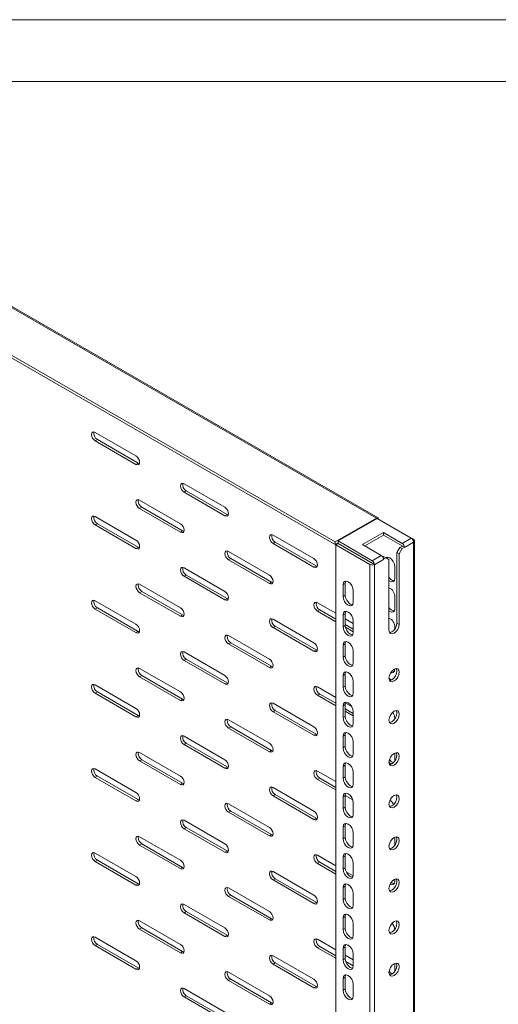
# Model space of a CAD drawing. Units: millimetres. Extents: x 0 to 2523, y 0 to 1901.
# Drawn here: x 1742 to 1974, y 1304 to 1782 of the extents above; entities that cross this region are included whole.
import ezdxf

# ---------------------------------------------------------------- set-up
doc = ezdxf.new("R2010")
doc.units = ezdxf.units.MM

msp = doc.modelspace()

# ---------------------------------------------------------------- linework, layer by layer
at = {"color": 7, "linetype": 'Continuous', "lineweight": 15}
for p, q in [((0, 1781.998), (2523, 1781.998)), ((75, 1751.998), (2493, 1751.998)), ((1598.368, 1723.054), (1915.151, 1540.178)), ((1915.964, 1540.25), (1599.155, 1723.14)), ((1895.07, 1528.585), (1578.286, 1711.461)), ((1895.07, 1527.361), (1578.286, 1710.236)), ((1778.751, 1581.727), (1798.55, 1570.298)), ((1778.751, 1577.645), (1779.811, 1578.257)), ((1798.55, 1566.215), (1778.751, 1577.645)), ((1799.61, 1566.827), (1779.811, 1578.257)), ((1799.61, 1566.827), (1798.55, 1566.215)), ((1800.197, 1566.604), (1799.61, 1566.827)), ((1821.884, 1556.827), (1841.683, 1545.397)), ((1821.884, 1552.744), (1822.945, 1553.357)), ((1842.744, 1541.927), (1822.945, 1553.357)), ((1799.61, 1548.455), (1799.728, 1549.069)), ((1800.317, 1548.864), (1820.116, 1537.434)), ((1841.683, 1541.315), (1821.884, 1552.744)), ((1801.378, 1545.393), (1800.317, 1544.781)), ((1820.116, 1533.351), (1800.317, 1544.781)), ((1821.177, 1533.964), (1801.378, 1545.393)), ((1778.751, 1540.9), (1798.55, 1529.471)), ((1842.744, 1541.927), (1841.683, 1541.315)), ((1843.33, 1541.704), (1842.744, 1541.927)), ((1915.151, 1540.178), (1895.07, 1528.585)), ((1915.505, 1539.974), (1896.555, 1529.034)), ((1932.051, 1530.422), (1915.505, 1539.974)), ((1916.281, 1539.605), (1916.212, 1539.566)), ((1778.751, 1536.818), (1779.811, 1537.43)), ((1798.55, 1525.388), (1778.751, 1536.818)), ((1799.61, 1526), (1779.811, 1537.43)), ((1820.116, 1533.351), (1821.177, 1533.964)), ((1821.767, 1533.759), (1821.177, 1533.964)), ((1865.018, 1531.927), (1884.817, 1520.497)), ((1896.555, 1527.81), (1896.555, 1529.034)), ((1896.555, 1529.034), (1913.101, 1519.482)), ((1908.399, 1527.3), (1918.51, 1533.137)), ((1909.459, 1526.687), (1918.51, 1531.912)), ((1918.51, 1533.137), (1927.632, 1527.871)), ((1918.51, 1531.912), (1918.51, 1533.137)), ((1927.632, 1526.646), (1918.51, 1531.912)), ((1932.051, 1530.422), (1927.632, 1527.871)), ((1933.183, 1529.851), (1932.225, 1530.403)), ((1933.651, 922.167), (1933.651, 1529.212)), ((1799.61, 1526), (1798.55, 1525.388)), ((1800.197, 1525.777), (1799.61, 1526)), ((1842.744, 1523.555), (1842.861, 1524.168)), ((1865.018, 1527.844), (1866.078, 1528.456)), ((1884.817, 1516.414), (1865.018, 1527.844)), ((1885.877, 1517.026), (1866.078, 1528.456)), ((1895.07, 1528.585), (1895.07, 1527.361)), ((1896.555, 1528.218), (1895.07, 1527.361)), ((1895.423, 1527.156), (1896.484, 1527.769)), ((1895.423, 1527.156), (1911.969, 1517.604)), ((1895.423, 920.14), (1895.423, 1527.156)), ((1896.484, 1527.769), (1913.03, 1518.217)), ((1913.101, 1518.258), (1896.555, 1527.81)), ((1917.52, 1522.034), (1908.399, 1527.3)), ((1925.122, 1523.482), (1926.536, 1525.932)), ((1926.182, 1522.87), (1927.597, 1525.32)), ((1926.536, 1525.932), (1927.703, 1526.605)), ((1927.597, 1525.32), (1926.536, 1525.932)), ((1927.597, 1525.32), (1928.763, 1525.993)), ((1927.703, 1526.605), (1928.761, 1525.994)), ((1928.761, 1525.994), (1928.763, 1525.911)), ((1928.763, 1525.911), (1933.183, 1528.463)), ((1933.183, 1528.463), (1933.18, 1528.546)), ((1933.183, 1528.463), (1933.183, 921.528)), ((1843.451, 1523.963), (1863.25, 1512.534)), ((1844.511, 1520.493), (1843.451, 1519.881)), ((1863.25, 1508.451), (1843.451, 1519.881)), ((1864.31, 1509.063), (1844.511, 1520.493)), ((1917.52, 1522.034), (1913.101, 1519.482)), ((1914.232, 1517.523), (1918.652, 1520.074)), ((1918.316, 1521.187), (1918.758, 1521.442)), ((1918.652, 1520.074), (1918.649, 1520.157)), ((1918.652, 1520.156), (1919.818, 1520.829)), ((1919.818, 1520.829), (1918.758, 1521.442)), ((1919.818, 1520.829), (1921.233, 1520.013)), ((1921.233, 1520.013), (1921.233, 1485.718)), ((1926.182, 1522.87), (1925.122, 1523.482)), ((1925.122, 1489.188), (1925.122, 1523.482)), ((1926.182, 1488.575), (1926.182, 1522.87)), ((1821.884, 1516), (1841.683, 1504.57)), ((1885.877, 1517.026), (1884.817, 1516.414)), ((1886.464, 1516.803), (1885.877, 1517.026)), ((1911.969, 1517.604), (1911.969, 910.588)), ((1913.172, 1518.217), (1914.23, 1517.606)), ((1914.23, 1517.606), (1914.232, 1517.523)), ((1914.232, 910.588), (1914.232, 1517.523)), ((1924.061, 1516.622), (1924.061, 1510.906)), ((1821.884, 1511.917), (1822.945, 1512.53)), ((1841.683, 1500.488), (1821.884, 1511.917)), ((1842.744, 1501.1), (1822.945, 1512.53)), ((1799.61, 1507.628), (1799.728, 1508.242)), ((1800.317, 1508.037), (1820.116, 1496.607)), ((1863.25, 1508.451), (1864.31, 1509.063)), ((1864.9, 1508.858), (1864.31, 1509.063)), ((1898.959, 1507.846), (1900.019, 1508.458)), ((1898.959, 1507.846), (1898.959, 1502.13)), ((1900.019, 1508.458), (1900.019, 1502.742)), ((1801.378, 1504.566), (1800.317, 1503.954)), ((1820.116, 1492.524), (1800.317, 1503.954)), ((1821.177, 1493.137), (1801.378, 1504.566)), ((1842.744, 1501.1), (1841.683, 1500.488)), ((1843.33, 1500.877), (1842.744, 1501.1)), ((1898.959, 1502.13), (1900.019, 1502.742)), ((1903.908, 1499.272), (1903.908, 1504.988)), ((1924.061, 1501.924), (1924.061, 1496.208)), ((1778.751, 1500.073), (1798.55, 1488.644)), ((1778.751, 1495.991), (1779.811, 1496.603)), ((1798.55, 1484.561), (1778.751, 1495.991)), ((1799.61, 1485.173), (1779.811, 1496.603)), ((1885.877, 1498.654), (1885.995, 1499.268)), ((1886.584, 1499.063), (1895.423, 1493.96)), ((1887.645, 1495.592), (1886.584, 1494.98)), ((1895.423, 1491.102), (1887.645, 1495.592)), ((1820.116, 1492.524), (1821.177, 1493.137)), ((1821.767, 1492.932), (1821.177, 1493.137)), ((1865.018, 1491.1), (1884.817, 1479.67)), ((1895.423, 1489.878), (1886.584, 1494.98)), ((1898.959, 1493.148), (1900.019, 1493.76)), ((1898.959, 1493.148), (1898.959, 1487.432)), ((1900.019, 1493.76), (1900.019, 1488.044)), ((1900.019, 1491.307), (1903.908, 1489.062)), ((1865.018, 1487.017), (1866.078, 1487.629)), ((1884.817, 1475.587), (1865.018, 1487.017)), ((1885.877, 1476.199), (1866.078, 1487.629)), ((1898.959, 1487.432), (1900.019, 1488.044)), ((1903.908, 1486.204), (1900.019, 1488.449)), ((1903.908, 1484.979), (1900.161, 1487.143)), ((1903.908, 1484.575), (1903.908, 1490.29)), ((1924.061, 1487.227), (1924.061, 1486.295)), ((1926.182, 1488.575), (1925.122, 1489.188)), ((1799.61, 1485.173), (1798.55, 1484.561)), ((1800.197, 1484.95), (1799.61, 1485.173)), ((1842.744, 1482.728), (1842.861, 1483.341)), ((1843.451, 1483.136), (1863.25, 1471.707)), ((1844.511, 1479.666), (1843.451, 1479.054)), ((1863.25, 1467.624), (1843.451, 1479.054)), ((1864.31, 1468.236), (1844.511, 1479.666)), ((1898.959, 1478.45), (1900.019, 1479.062)), ((1898.959, 1478.45), (1898.959, 1472.734)), ((1900.019, 1479.062), (1900.019, 1473.347)), ((1821.884, 1475.173), (1841.683, 1463.743)), ((1821.884, 1471.09), (1822.945, 1471.703)), ((1842.744, 1460.273), (1822.945, 1471.703)), ((1885.877, 1476.199), (1884.817, 1475.587)), ((1886.464, 1475.976), (1885.877, 1476.199)), ((1898.959, 1472.734), (1900.019, 1473.347)), ((1903.908, 1469.877), (1903.908, 1475.593)), ((1799.61, 1466.801), (1799.728, 1467.415)), ((1800.317, 1467.21), (1820.116, 1455.78)), ((1841.683, 1459.661), (1821.884, 1471.09)), ((1863.25, 1467.624), (1864.31, 1468.236)), ((1864.9, 1468.031), (1864.31, 1468.236)), ((1801.378, 1463.739), (1800.317, 1463.127)), ((1820.116, 1451.697), (1800.317, 1463.127)), ((1821.177, 1452.31), (1801.378, 1463.739)), ((1898.959, 1463.752), (1900.019, 1464.365)), ((1898.959, 1463.752), (1898.959, 1458.037)), ((1900.019, 1464.365), (1900.019, 1458.649)), ((1778.751, 1459.246), (1798.55, 1447.817)), ((1842.744, 1460.273), (1841.683, 1459.661)), ((1843.33, 1460.05), (1842.744, 1460.273)), ((1885.877, 1457.827), (1885.995, 1458.441)), ((1886.584, 1458.236), (1895.423, 1453.133)), ((1898.959, 1458.037), (1900.019, 1458.649)), ((1903.908, 1455.179), (1903.908, 1460.895)), ((1778.751, 1455.164), (1779.811, 1455.776)), ((1798.55, 1443.734), (1778.751, 1455.164)), ((1799.61, 1444.346), (1779.811, 1455.776)), ((1887.645, 1454.765), (1886.584, 1454.153)), ((1895.423, 1449.051), (1886.584, 1454.153)), ((1895.423, 1450.275), (1887.645, 1454.765)), ((1820.116, 1451.697), (1821.177, 1452.31)), ((1821.767, 1452.105), (1821.177, 1452.31)), ((1865.018, 1450.272), (1884.817, 1438.843)), ((1898.959, 1449.055), (1900.019, 1449.667)), ((1898.959, 1449.055), (1898.959, 1443.339)), ((1900.019, 1449.667), (1900.019, 1443.951)), ((1900.159, 1450.399), (1903.162, 1448.666)), ((1799.61, 1444.346), (1798.55, 1443.734)), ((1800.197, 1444.123), (1799.61, 1444.346)), ((1865.018, 1446.19), (1866.078, 1446.802)), ((1884.817, 1434.76), (1865.018, 1446.19)), ((1885.877, 1435.372), (1866.078, 1446.802)), ((1898.959, 1443.339), (1900.019, 1443.951)), ((1903.908, 1445.377), (1900.019, 1447.622)), ((1903.908, 1444.152), (1900.019, 1446.397)), ((1903.908, 1440.481), (1903.908, 1446.197)), ((1924.061, 1443.133), (1924.061, 1442.692)), ((1842.744, 1441.901), (1842.861, 1442.514)), ((1843.451, 1442.309), (1863.25, 1430.879)), ((1844.511, 1438.839), (1843.451, 1438.226)), ((1863.25, 1426.797), (1843.451, 1438.226)), ((1864.31, 1427.409), (1844.511, 1438.839)), ((1821.884, 1434.346), (1841.683, 1422.916)), ((1885.877, 1435.372), (1884.817, 1434.76)), ((1886.464, 1435.149), (1885.877, 1435.372)), ((1898.959, 1434.357), (1900.019, 1434.969)), ((1898.959, 1434.357), (1898.959, 1428.641)), ((1900.019, 1434.969), (1900.019, 1429.253)), ((1821.884, 1430.263), (1822.945, 1430.875)), ((1841.683, 1418.833), (1821.884, 1430.263)), ((1842.744, 1419.446), (1822.945, 1430.875)), ((1898.959, 1428.641), (1900.019, 1429.253)), ((1903.908, 1425.784), (1903.908, 1431.499)), ((1799.61, 1425.974), (1799.728, 1426.588)), ((1800.317, 1426.383), (1820.116, 1414.953)), ((1863.25, 1426.797), (1864.31, 1427.409)), ((1864.9, 1427.204), (1864.31, 1427.409)), ((1924.061, 1426.111), (1924.061, 1422.72)), ((1801.378, 1422.912), (1800.317, 1422.3)), ((1820.116, 1410.87), (1800.317, 1422.3)), ((1821.177, 1411.482), (1801.378, 1422.912)), ((1842.744, 1419.446), (1841.683, 1418.833)), ((1843.33, 1419.223), (1842.744, 1419.446)), ((1898.959, 1419.659), (1900.019, 1420.271)), ((1898.959, 1419.659), (1898.959, 1413.943)), ((1900.019, 1420.271), (1900.019, 1414.556)), ((1778.751, 1418.419), (1798.55, 1406.99)), ((1778.751, 1414.337), (1779.811, 1414.949)), ((1798.55, 1402.907), (1778.751, 1414.337)), ((1799.61, 1403.519), (1779.811, 1414.949)), ((1885.877, 1417), (1885.995, 1417.614)), ((1886.584, 1417.409), (1895.423, 1412.306)), ((1898.959, 1413.943), (1900.019, 1414.556)), ((1903.908, 1411.086), (1903.908, 1416.802)), ((1820.116, 1410.87), (1821.177, 1411.482)), ((1821.767, 1411.277), (1821.177, 1411.482)), ((1887.645, 1413.938), (1886.584, 1413.326)), ((1895.423, 1408.223), (1886.584, 1413.326)), ((1895.423, 1409.448), (1887.645, 1413.938)), ((1865.018, 1409.445), (1884.817, 1398.016)), ((1865.018, 1405.363), (1866.078, 1405.975)), ((1884.817, 1393.933), (1865.018, 1405.363)), ((1885.877, 1394.545), (1866.078, 1405.975)), ((1898.959, 1404.961), (1900.019, 1405.574)), ((1898.959, 1404.961), (1898.959, 1399.246)), ((1900.019, 1405.574), (1900.019, 1399.858)), ((1903.646, 1403.476), (1900.019, 1405.57)), ((1799.61, 1403.519), (1798.55, 1402.907)), ((1800.197, 1403.296), (1799.61, 1403.519)), ((1842.744, 1401.074), (1842.861, 1401.687)), ((1843.451, 1401.482), (1863.25, 1390.052)), ((1903.908, 1396.388), (1903.908, 1402.104)), ((1844.511, 1398.012), (1843.451, 1397.399)), ((1863.25, 1385.97), (1843.451, 1397.399)), ((1864.31, 1386.582), (1844.511, 1398.012)), ((1898.959, 1399.246), (1900.019, 1399.858)), ((1821.884, 1393.519), (1841.683, 1382.089)), ((1885.877, 1394.545), (1884.817, 1393.933)), ((1886.464, 1394.322), (1885.877, 1394.545)), ((1898.959, 1390.264), (1900.019, 1390.876)), ((1900.019, 1390.876), (1900.019, 1385.16)), ((1799.61, 1385.147), (1799.728, 1385.761)), ((1821.884, 1389.436), (1822.945, 1390.048)), ((1841.683, 1378.006), (1821.884, 1389.436)), ((1842.744, 1378.619), (1822.945, 1390.048)), ((1863.25, 1385.97), (1864.31, 1386.582)), ((1864.9, 1386.377), (1864.31, 1386.582)), ((1898.959, 1390.264), (1898.959, 1384.548)), ((1903.908, 1381.69), (1903.908, 1387.406)), ((1800.317, 1385.556), (1820.116, 1374.126)), ((1801.378, 1382.085), (1800.317, 1381.473)), ((1820.116, 1370.043), (1800.317, 1381.473)), ((1821.177, 1370.655), (1801.378, 1382.085)), ((1898.959, 1384.548), (1900.019, 1385.16)), ((1923.921, 1385.235), (1924.061, 1384.342)), ((1924.061, 1384.342), (1924.061, 1381.452)), ((1778.751, 1377.592), (1798.55, 1366.163)), ((1842.744, 1378.619), (1841.683, 1378.006)), ((1843.33, 1378.396), (1842.744, 1378.619)), ((1885.877, 1376.173), (1885.995, 1376.787)), ((1886.584, 1376.582), (1895.423, 1371.479)), ((1898.959, 1375.566), (1900.019, 1376.178)), ((1900.019, 1376.178), (1900.019, 1370.462)), ((1778.751, 1373.51), (1779.811, 1374.122)), ((1798.55, 1362.08), (1778.751, 1373.51)), ((1799.61, 1362.692), (1779.811, 1374.122)), ((1887.645, 1373.111), (1886.584, 1372.499)), ((1895.423, 1367.396), (1886.584, 1372.499)), ((1895.423, 1368.621), (1887.645, 1373.111)), ((1898.959, 1375.566), (1898.959, 1369.85)), ((1903.908, 1366.993), (1903.908, 1372.709)), ((1820.116, 1370.043), (1821.177, 1370.655)), ((1821.767, 1370.45), (1821.177, 1370.655)), ((1865.018, 1368.618), (1884.817, 1357.189)), ((1898.959, 1369.85), (1900.019, 1370.462)), ((1900.522, 1368.536), (1903.837, 1366.622)), ((1799.61, 1362.692), (1798.55, 1362.08)), ((1800.197, 1362.469), (1799.61, 1362.692)), ((1865.018, 1364.536), (1866.078, 1365.148)), ((1884.817, 1353.106), (1865.018, 1364.536)), ((1885.877, 1353.718), (1866.078, 1365.148)), ((1924.061, 1364.87), (1924.061, 1363.929)), ((1842.744, 1360.247), (1842.861, 1360.86)), ((1843.451, 1360.655), (1863.25, 1349.225)), ((1844.511, 1357.185), (1843.451, 1356.572)), ((1864.31, 1345.755), (1844.511, 1357.185)), ((1898.959, 1360.868), (1900.019, 1361.481)), ((1898.959, 1360.868), (1898.959, 1355.152)), ((1900.019, 1361.481), (1900.019, 1355.765)), ((1903.908, 1352.295), (1903.908, 1358.011)), ((1821.884, 1352.692), (1841.683, 1341.262)), ((1863.25, 1345.143), (1843.451, 1356.572)), ((1885.877, 1353.718), (1884.817, 1353.106)), ((1886.464, 1353.495), (1885.877, 1353.718)), ((1898.959, 1355.152), (1900.019, 1355.765)), ((1821.884, 1348.609), (1822.945, 1349.221)), ((1841.683, 1337.179), (1821.884, 1348.609)), ((1842.744, 1337.792), (1822.945, 1349.221)), ((1799.61, 1344.32), (1799.728, 1344.934)), ((1800.317, 1344.729), (1820.116, 1333.299)), ((1863.25, 1345.143), (1864.31, 1345.755)), ((1864.9, 1345.55), (1864.31, 1345.755)), ((1898.959, 1346.171), (1900.019, 1346.783)), ((1898.959, 1346.171), (1898.959, 1340.455)), ((1900.019, 1346.783), (1900.019, 1341.067)), ((1903.908, 1337.597), (1903.908, 1343.313)), ((1801.378, 1341.258), (1800.317, 1340.646)), ((1820.116, 1329.216), (1800.317, 1340.646)), ((1821.177, 1329.828), (1801.378, 1341.258)), ((1898.959, 1340.455), (1900.019, 1341.067)), ((1778.751, 1336.765), (1798.55, 1325.336)), ((1778.751, 1332.683), (1779.811, 1333.295)), ((1799.61, 1321.865), (1779.811, 1333.295)), ((1842.744, 1337.792), (1841.683, 1337.179)), ((1843.33, 1337.569), (1842.744, 1337.792)), ((1885.877, 1335.346), (1885.995, 1335.96)), ((1886.584, 1335.755), (1895.423, 1330.652)), ((1798.55, 1321.253), (1778.751, 1332.683)), ((1820.116, 1329.216), (1821.177, 1329.828)), ((1821.767, 1329.623), (1821.177, 1329.828)), ((1887.645, 1332.284), (1886.584, 1331.672)), ((1895.423, 1326.569), (1886.584, 1331.672)), ((1895.423, 1327.794), (1887.645, 1332.284)), ((1898.959, 1331.473), (1900.019, 1332.085)), ((1898.959, 1331.473), (1898.959, 1325.757)), ((1900.019, 1332.085), (1900.019, 1326.369)), ((1903.908, 1322.9), (1903.908, 1328.615)), ((1865.018, 1327.791), (1884.817, 1316.362)), ((1865.018, 1323.709), (1866.078, 1324.321)), ((1884.817, 1312.279), (1865.018, 1323.709)), ((1885.877, 1312.891), (1866.078, 1324.321)), ((1898.959, 1325.757), (1900.019, 1326.369)), ((1900.019, 1327.999), (1903.908, 1325.754)), ((1903.908, 1322.896), (1900.286, 1324.987)), ((1924.061, 1324.043), (1924.061, 1320.211)), ((1799.61, 1321.865), (1798.55, 1321.253)), ((1800.197, 1321.642), (1799.61, 1321.865)), ((1842.744, 1319.42), (1842.861, 1320.033)), ((1843.451, 1319.828), (1863.25, 1308.398)), ((1844.511, 1316.358), (1843.451, 1315.745)), ((1863.25, 1304.316), (1843.451, 1315.745)), ((1864.31, 1304.928), (1844.511, 1316.358)), ((1898.959, 1316.775), (1900.019, 1317.387)), ((1898.959, 1316.775), (1898.959, 1311.059)), ((1900.019, 1317.387), (1900.019, 1311.672)), ((1903.908, 1308.202), (1903.908, 1313.918)), ((1821.884, 1311.865), (1841.683, 1300.435)), ((1885.877, 1312.891), (1884.817, 1312.279)), ((1886.464, 1312.668), (1885.877, 1312.891)), ((1898.959, 1311.059), (1900.019, 1311.672)), ((1821.884, 1307.782), (1822.945, 1308.394)), ((1841.683, 1296.352), (1821.884, 1307.782)), ((1842.744, 1296.965), (1822.945, 1308.394)), ((1863.25, 1304.316), (1864.31, 1304.928)), ((1864.9, 1304.723), (1864.31, 1304.928))]:
    msp.add_line(p, q, dxfattribs=at)
at = {"color": 7, "linetype": 'Continuous', "lineweight": 15, "flags": 128}
for points in [[(1776.983, 1580.707), (1777.117, 1581.41), (1777.501, 1581.851), (1778.074, 1581.963), (1778.751, 1581.727)], [(1798.55, 1570.298), (1799.226, 1569.752), (1799.8, 1568.978), (1800.183, 1568.095), (1800.317, 1567.236), (1800.183, 1566.532), (1799.8, 1566.091), (1799.226, 1565.98), (1798.55, 1566.215)], [(1820.116, 1555.806), (1820.251, 1556.51), (1820.634, 1556.951), (1821.208, 1557.062), (1821.884, 1556.827)], [(1798.55, 1547.843), (1798.684, 1548.546), (1799.067, 1548.987), (1799.641, 1549.099), (1800.317, 1548.864)], [(1841.683, 1545.397), (1842.36, 1544.851), (1842.933, 1544.078), (1843.316, 1543.194), (1843.451, 1542.335), (1843.316, 1541.632), (1842.933, 1541.191), (1842.36, 1541.079), (1841.683, 1541.315)], [(1776.983, 1539.88), (1777.117, 1540.583), (1777.501, 1541.024), (1778.074, 1541.136), (1778.751, 1540.9)], [(1915.151, 1540.178), (1915.568, 1540.327), (1915.926, 1540.271), (1916.175, 1540.019), (1916.281, 1539.605)], [(1820.116, 1537.434), (1820.793, 1536.888), (1821.366, 1536.115), (1821.749, 1535.231), (1821.884, 1534.372), (1821.749, 1533.669), (1821.366, 1533.228), (1820.793, 1533.116), (1820.116, 1533.351)], [(1798.55, 1529.471), (1799.226, 1528.925), (1799.8, 1528.151), (1800.183, 1527.268), (1800.317, 1526.409), (1800.183, 1525.705), (1799.8, 1525.264), (1799.226, 1525.153), (1798.55, 1525.388)], [(1863.25, 1530.906), (1863.384, 1531.609), (1863.768, 1532.05), (1864.341, 1532.162), (1865.018, 1531.927)], [(1933.183, 1529.851), (1933.529, 1529.551), (1933.651, 1529.197), (1933.529, 1528.844), (1933.183, 1528.544)], [(1841.683, 1522.942), (1841.818, 1523.646), (1842.201, 1524.087), (1842.774, 1524.198), (1843.451, 1523.963)], [(1884.817, 1520.497), (1885.493, 1519.951), (1886.067, 1519.177), (1886.45, 1518.294), (1886.584, 1517.435), (1886.45, 1516.731), (1886.067, 1516.29), (1885.493, 1516.179), (1884.817, 1516.414)], [(1919.736, 1520.967), (1919.836, 1521.082), (1920.639, 1521.238), (1921.586, 1520.909), (1922.533, 1520.144), (1923.336, 1519.061), (1923.873, 1517.824), (1924.061, 1516.622)], [(1920.264, 1520.572), (1920.36, 1521.077), (1920.472, 1521.205)], [(1820.116, 1514.979), (1820.251, 1515.683), (1820.634, 1516.124), (1821.208, 1516.235), (1821.884, 1516)], [(1863.25, 1512.534), (1863.926, 1511.988), (1864.5, 1511.214), (1864.883, 1510.331), (1865.018, 1509.472), (1864.883, 1508.768), (1864.5, 1508.327), (1863.926, 1508.216), (1863.25, 1508.451)], [(1924.061, 1510.906), (1923.873, 1509.921), (1923.336, 1509.304), (1922.533, 1509.148), (1921.586, 1509.477), (1921.233, 1509.762)], [(1798.55, 1507.016), (1798.684, 1507.719), (1799.067, 1508.16), (1799.641, 1508.272), (1800.317, 1508.037)], [(1903.908, 1504.988), (1903.72, 1506.191), (1903.184, 1507.427), (1902.381, 1508.51), (1901.434, 1509.275), (1900.486, 1509.604), (1899.684, 1509.448), (1899.147, 1508.83), (1898.959, 1507.846)], [(1900.32, 1509.572), (1900.208, 1509.443), (1900.019, 1508.458)], [(1776.983, 1499.053), (1777.117, 1499.756), (1777.501, 1500.197), (1778.074, 1500.309), (1778.751, 1500.073)], [(1841.683, 1504.57), (1842.36, 1504.024), (1842.933, 1503.251), (1843.316, 1502.367), (1843.451, 1501.508), (1843.316, 1500.805), (1842.933, 1500.364), (1842.36, 1500.252), (1841.683, 1500.488)], [(1898.959, 1502.13), (1899.147, 1500.927), (1899.684, 1499.691), (1900.486, 1498.607), (1901.434, 1497.843), (1902.381, 1497.514), (1903.184, 1497.67), (1903.72, 1498.287), (1903.908, 1499.272)], [(1900.019, 1502.742), (1900.208, 1501.54), (1900.744, 1500.303), (1901.547, 1499.22), (1902.494, 1498.455), (1903.441, 1498.126), (1903.608, 1498.159)], [(1820.116, 1496.607), (1820.793, 1496.061), (1821.366, 1495.287), (1821.749, 1494.404), (1821.884, 1493.545), (1821.749, 1492.842), (1821.366, 1492.401), (1820.793, 1492.289), (1820.116, 1492.524)], [(1884.817, 1498.042), (1884.951, 1498.745), (1885.334, 1499.187), (1885.908, 1499.298), (1886.584, 1499.063)], [(1924.061, 1496.208), (1923.873, 1495.224), (1923.336, 1494.606), (1922.533, 1494.45), (1921.586, 1494.779), (1921.233, 1495.065)], [(1863.25, 1490.079), (1863.384, 1490.782), (1863.768, 1491.223), (1864.341, 1491.335), (1865.018, 1491.1)], [(1903.908, 1490.29), (1903.72, 1491.493), (1903.184, 1492.73), (1902.381, 1493.813), (1901.434, 1494.577), (1900.486, 1494.906), (1899.684, 1494.75), (1899.147, 1494.133), (1898.959, 1493.148)], [(1900.32, 1494.874), (1900.208, 1494.745), (1900.019, 1493.76)], [(1798.55, 1488.644), (1799.226, 1488.098), (1799.8, 1487.324), (1800.183, 1486.441), (1800.317, 1485.582), (1800.183, 1484.878), (1799.8, 1484.437), (1799.226, 1484.326), (1798.55, 1484.561)], [(1898.959, 1487.432), (1899.147, 1486.23), (1899.684, 1484.993), (1900.486, 1483.91), (1901.434, 1483.145), (1902.381, 1482.816), (1903.184, 1482.972), (1903.72, 1483.59), (1903.908, 1484.575)], [(1900.019, 1488.044), (1900.208, 1486.842), (1900.744, 1485.605), (1901.547, 1484.522), (1902.494, 1483.758), (1903.441, 1483.429), (1903.608, 1483.461)], [(1921.233, 1485.718), (1921.421, 1484.733), (1921.957, 1484.116), (1922.76, 1483.96), (1923.707, 1484.289), (1924.655, 1485.053), (1925.457, 1486.136), (1925.994, 1487.373), (1926.182, 1488.575)], [(1921.533, 1484.604), (1921.7, 1484.572), (1922.647, 1484.901), (1923.594, 1485.665), (1924.397, 1486.748), (1924.933, 1487.985), (1925.122, 1489.188)], [(1841.683, 1482.115), (1841.818, 1482.819), (1842.201, 1483.26), (1842.774, 1483.371), (1843.451, 1483.136)], [(1884.817, 1479.67), (1885.493, 1479.124), (1886.067, 1478.35), (1886.45, 1477.467), (1886.584, 1476.608), (1886.45, 1475.904), (1886.067, 1475.463), (1885.493, 1475.352), (1884.817, 1475.587)], [(1903.908, 1475.593), (1903.72, 1476.795), (1903.184, 1478.032), (1902.381, 1479.115), (1901.434, 1479.879), (1900.486, 1480.208), (1899.684, 1480.052), (1899.147, 1479.435), (1898.959, 1478.45)], [(1900.32, 1480.176), (1900.208, 1480.047), (1900.019, 1479.062)], [(1820.116, 1474.152), (1820.251, 1474.856), (1820.634, 1475.297), (1821.208, 1475.408), (1821.884, 1475.173)], [(1863.25, 1471.707), (1863.926, 1471.161), (1864.5, 1470.387), (1864.883, 1469.504), (1865.018, 1468.645), (1864.883, 1467.941), (1864.5, 1467.5), (1863.926, 1467.389), (1863.25, 1467.624)], [(1898.959, 1472.734), (1899.147, 1471.532), (1899.684, 1470.295), (1900.486, 1469.212), (1901.434, 1468.448), (1902.381, 1468.119), (1903.184, 1468.275), (1903.72, 1468.892), (1903.908, 1469.877)], [(1900.019, 1473.347), (1900.208, 1472.144), (1900.744, 1470.907), (1901.547, 1469.824), (1902.494, 1469.06), (1903.441, 1468.731), (1903.608, 1468.763)], [(1798.55, 1466.189), (1798.684, 1466.892), (1799.067, 1467.333), (1799.641, 1467.445), (1800.317, 1467.21)], [(1926.182, 1465.386), (1925.994, 1466.37), (1925.457, 1466.988), (1924.655, 1467.144), (1923.707, 1466.815), (1922.76, 1466.05), (1921.957, 1464.967), (1921.421, 1463.731), (1921.233, 1462.528)], [(1924.061, 1466.813), (1923.873, 1465.828), (1923.336, 1465.211), (1922.533, 1465.055), (1922.127, 1465.196)], [(1925.122, 1465.998), (1924.933, 1466.983), (1924.821, 1467.112)], [(1841.683, 1463.743), (1842.36, 1463.197), (1842.933, 1462.424), (1843.316, 1461.54), (1843.451, 1460.681), (1843.316, 1459.978), (1842.933, 1459.537), (1842.36, 1459.425), (1841.683, 1459.661)], [(1903.908, 1460.895), (1903.72, 1462.097), (1903.184, 1463.334), (1902.381, 1464.417), (1901.434, 1465.182), (1900.486, 1465.511), (1899.684, 1465.355), (1899.147, 1464.737), (1898.959, 1463.752)], [(1900.32, 1465.478), (1900.208, 1465.35), (1900.019, 1464.365)], [(1921.233, 1462.528), (1921.421, 1461.543), (1921.957, 1460.926), (1922.76, 1460.77), (1923.707, 1461.099), (1924.655, 1461.863), (1925.457, 1462.946), (1925.994, 1464.183), (1926.182, 1465.386)], [(1921.291, 1462.22), (1921.586, 1462.118), (1922.257, 1461.576)], [(1921.533, 1461.414), (1921.7, 1461.382), (1922.647, 1461.711), (1923.594, 1462.476), (1924.397, 1463.559), (1924.933, 1464.795), (1925.122, 1465.998)], [(1923.761, 1465.699), (1923.594, 1465.667), (1922.705, 1465.976)], [(1776.983, 1458.226), (1777.117, 1458.929), (1777.501, 1459.37), (1778.074, 1459.481), (1778.751, 1459.246)], [(1884.817, 1457.215), (1884.951, 1457.918), (1885.334, 1458.359), (1885.908, 1458.471), (1886.584, 1458.236)], [(1898.959, 1458.037), (1899.147, 1456.834), (1899.684, 1455.597), (1900.486, 1454.514), (1901.434, 1453.75), (1902.381, 1453.421), (1903.184, 1453.577), (1903.72, 1454.194), (1903.908, 1455.179)], [(1900.019, 1458.649), (1900.208, 1457.446), (1900.744, 1456.21), (1901.547, 1455.127), (1902.494, 1454.362), (1903.441, 1454.033), (1903.608, 1454.066)], [(1820.116, 1455.78), (1820.793, 1455.234), (1821.366, 1454.46), (1821.749, 1453.577), (1821.884, 1452.718), (1821.749, 1452.015), (1821.366, 1451.574), (1820.793, 1451.462), (1820.116, 1451.697)], [(1798.55, 1447.817), (1799.226, 1447.271), (1799.8, 1446.497), (1800.183, 1445.614), (1800.317, 1444.755), (1800.183, 1444.051), (1799.8, 1443.61), (1799.226, 1443.499), (1798.55, 1443.734)], [(1863.25, 1449.252), (1863.384, 1449.955), (1863.768, 1450.396), (1864.341, 1450.508), (1865.018, 1450.272)], [(1903.908, 1446.197), (1903.72, 1447.4), (1903.184, 1448.637), (1902.381, 1449.72), (1901.434, 1450.484), (1900.486, 1450.813), (1899.684, 1450.657), (1899.147, 1450.04), (1898.959, 1449.055)], [(1900.32, 1450.781), (1900.208, 1450.652), (1900.019, 1449.667)], [(1898.959, 1443.339), (1899.147, 1442.136), (1899.684, 1440.9), (1900.486, 1439.817), (1901.434, 1439.052), (1902.381, 1438.723), (1903.184, 1438.879), (1903.72, 1439.497), (1903.908, 1440.481)], [(1900.019, 1443.951), (1900.208, 1442.749), (1900.744, 1441.512), (1901.547, 1440.429), (1902.494, 1439.665), (1903.441, 1439.335), (1903.608, 1439.368)], [(1926.182, 1444.972), (1925.994, 1445.957), (1925.457, 1446.574), (1924.655, 1446.73), (1923.707, 1446.401), (1922.76, 1445.637), (1921.957, 1444.554), (1921.421, 1443.317), (1921.233, 1442.115)], [(1921.233, 1442.115), (1921.421, 1441.13), (1921.957, 1440.512), (1922.76, 1440.356), (1923.707, 1440.685), (1924.655, 1441.45), (1925.457, 1442.533), (1925.994, 1443.77), (1926.182, 1444.972)], [(1921.533, 1441.001), (1921.7, 1440.969), (1922.647, 1441.298), (1923.594, 1442.062), (1924.397, 1443.145), (1924.933, 1444.382), (1925.122, 1445.584)], [(1925.122, 1445.584), (1924.933, 1446.569), (1924.821, 1446.698)], [(1841.683, 1441.288), (1841.818, 1441.992), (1842.201, 1442.433), (1842.774, 1442.544), (1843.451, 1442.309)], [(1884.817, 1438.843), (1885.493, 1438.297), (1886.067, 1437.523), (1886.45, 1436.64), (1886.584, 1435.781), (1886.45, 1435.077), (1886.067, 1434.636), (1885.493, 1434.525), (1884.817, 1434.76)], [(1820.116, 1433.325), (1820.251, 1434.029), (1820.634, 1434.47), (1821.208, 1434.581), (1821.884, 1434.346)], [(1903.908, 1431.499), (1903.72, 1432.702), (1903.184, 1433.939), (1902.381, 1435.022), (1901.434, 1435.786), (1900.486, 1436.115), (1899.684, 1435.959), (1899.147, 1435.342), (1898.959, 1434.357)], [(1900.32, 1436.083), (1900.208, 1435.954), (1900.019, 1434.969)], [(1863.25, 1430.879), (1863.926, 1430.334), (1864.5, 1429.56), (1864.883, 1428.676), (1865.018, 1427.818), (1864.883, 1427.114), (1864.5, 1426.673), (1863.926, 1426.562), (1863.25, 1426.797)], [(1898.959, 1428.641), (1899.147, 1427.439), (1899.684, 1426.202), (1900.486, 1425.119), (1901.434, 1424.355), (1902.381, 1424.025), (1903.184, 1424.181), (1903.72, 1424.799), (1903.908, 1425.784)], [(1900.019, 1429.253), (1900.208, 1428.051), (1900.744, 1426.814), (1901.547, 1425.731), (1902.494, 1424.967), (1903.441, 1424.638), (1903.608, 1424.67)], [(1798.55, 1425.362), (1798.684, 1426.065), (1799.067, 1426.506), (1799.641, 1426.618), (1800.317, 1426.383)], [(1926.182, 1424.559), (1925.994, 1425.543), (1925.457, 1426.161), (1924.655, 1426.317), (1923.707, 1425.988), (1922.76, 1425.223), (1921.957, 1424.14), (1921.421, 1422.904), (1921.233, 1421.701)], [(1921.233, 1421.701), (1921.421, 1420.716), (1921.957, 1420.099), (1922.76, 1419.943), (1923.707, 1420.272), (1924.655, 1421.036), (1925.457, 1422.119), (1925.994, 1423.356), (1926.182, 1424.559)], [(1921.533, 1420.587), (1921.7, 1420.555), (1922.647, 1420.884), (1923.594, 1421.649), (1924.397, 1422.732), (1924.933, 1423.968), (1925.122, 1425.171)], [(1925.122, 1425.171), (1924.933, 1426.156), (1924.821, 1426.284)], [(1841.683, 1422.916), (1842.36, 1422.37), (1842.933, 1421.597), (1843.316, 1420.713), (1843.451, 1419.854), (1843.316, 1419.151), (1842.933, 1418.71), (1842.36, 1418.598), (1841.683, 1418.833)], [(1903.908, 1416.802), (1903.72, 1418.004), (1903.184, 1419.241), (1902.381, 1420.324), (1901.434, 1421.088), (1900.486, 1421.418), (1899.684, 1421.262), (1899.147, 1420.644), (1898.959, 1419.659)], [(1900.32, 1421.385), (1900.208, 1421.256), (1900.019, 1420.271)], [(1776.983, 1417.398), (1777.117, 1418.102), (1777.501, 1418.543), (1778.074, 1418.654), (1778.751, 1418.419)], [(1820.116, 1414.953), (1820.793, 1414.407), (1821.366, 1413.633), (1821.749, 1412.75), (1821.884, 1411.891), (1821.749, 1411.188), (1821.366, 1410.746), (1820.793, 1410.635), (1820.116, 1410.87)], [(1884.817, 1416.388), (1884.951, 1417.091), (1885.334, 1417.532), (1885.908, 1417.644), (1886.584, 1417.409)], [(1900.019, 1414.556), (1900.208, 1413.353), (1900.744, 1412.116), (1901.547, 1411.033), (1902.494, 1410.269), (1903.441, 1409.94), (1903.608, 1409.972)], [(1863.25, 1408.425), (1863.384, 1409.128), (1863.768, 1409.569), (1864.341, 1409.681), (1865.018, 1409.445)], [(1898.959, 1413.943), (1899.147, 1412.741), (1899.684, 1411.504), (1900.486, 1410.421), (1901.434, 1409.657), (1902.381, 1409.328), (1903.184, 1409.484), (1903.72, 1410.101), (1903.908, 1411.086)], [(1798.55, 1406.99), (1799.226, 1406.444), (1799.8, 1405.67), (1800.183, 1404.787), (1800.317, 1403.928), (1800.183, 1403.224), (1799.8, 1402.783), (1799.226, 1402.672), (1798.55, 1402.907)], [(1903.908, 1402.104), (1903.72, 1403.306), (1903.184, 1404.543), (1902.381, 1405.626), (1901.434, 1406.391), (1900.486, 1406.72), (1899.684, 1406.564), (1899.147, 1405.946), (1898.959, 1404.961)], [(1900.281, 1406.643), (1900.208, 1406.559), (1900.019, 1405.574)], [(1926.182, 1404.145), (1925.994, 1405.13), (1925.457, 1405.747), (1924.655, 1405.903), (1923.707, 1405.574), (1922.76, 1404.81), (1921.957, 1403.727), (1921.421, 1402.49), (1921.233, 1401.288)], [(1921.533, 1400.174), (1921.7, 1400.141), (1922.647, 1400.471), (1923.594, 1401.235), (1924.397, 1402.318), (1924.933, 1403.555), (1925.122, 1404.757)], [(1925.122, 1404.757), (1924.933, 1405.742), (1924.821, 1405.871)], [(1841.683, 1400.461), (1841.818, 1401.165), (1842.201, 1401.606), (1842.774, 1401.717), (1843.451, 1401.482)], [(1921.233, 1401.288), (1921.421, 1400.303), (1921.957, 1399.685), (1922.76, 1399.529), (1923.707, 1399.858), (1924.655, 1400.623), (1925.457, 1401.706), (1925.994, 1402.943), (1926.182, 1404.145)], [(1884.817, 1398.016), (1885.493, 1397.47), (1886.067, 1396.696), (1886.45, 1395.813), (1886.584, 1394.954), (1886.45, 1394.25), (1886.067, 1393.809), (1885.493, 1393.698), (1884.817, 1393.933)], [(1898.959, 1399.246), (1899.147, 1398.043), (1899.684, 1396.806), (1900.486, 1395.723), (1901.434, 1394.959), (1902.381, 1394.63), (1903.184, 1394.786), (1903.72, 1395.403), (1903.908, 1396.388)], [(1900.019, 1399.858), (1900.208, 1398.656), (1900.744, 1397.419), (1901.547, 1396.336), (1902.494, 1395.571), (1903.441, 1395.242), (1903.608, 1395.275)], [(1820.116, 1392.498), (1820.251, 1393.202), (1820.634, 1393.643), (1821.208, 1393.754), (1821.884, 1393.519)], [(1903.908, 1387.406), (1903.72, 1388.609), (1903.184, 1389.846), (1902.381, 1390.929), (1901.434, 1391.693), (1900.486, 1392.022), (1899.684, 1391.866), (1899.147, 1391.249), (1898.959, 1390.264)], [(1900.32, 1391.99), (1900.208, 1391.861), (1900.019, 1390.876)], [(1798.55, 1384.535), (1798.684, 1385.238), (1799.067, 1385.679), (1799.641, 1385.791), (1800.317, 1385.556)], [(1863.25, 1390.052), (1863.926, 1389.507), (1864.5, 1388.733), (1864.883, 1387.849), (1865.018, 1386.991), (1864.883, 1386.287), (1864.5, 1385.846), (1863.926, 1385.735), (1863.25, 1385.97)], [(1841.683, 1382.089), (1842.36, 1381.543), (1842.933, 1380.77), (1843.316, 1379.886), (1843.451, 1379.027), (1843.316, 1378.324), (1842.933, 1377.883), (1842.36, 1377.771), (1841.683, 1378.006)], [(1898.959, 1384.548), (1899.147, 1383.345), (1899.684, 1382.109), (1900.486, 1381.026), (1901.434, 1380.261), (1902.381, 1379.932), (1903.184, 1380.088), (1903.72, 1380.706), (1903.908, 1381.69)], [(1900.019, 1385.16), (1900.208, 1383.958), (1900.744, 1382.721), (1901.547, 1381.638), (1902.494, 1380.874), (1903.441, 1380.544), (1903.608, 1380.577)], [(1926.182, 1383.731), (1925.994, 1384.716), (1925.457, 1385.334), (1924.655, 1385.49), (1923.707, 1385.161), (1922.76, 1384.396), (1921.957, 1383.313), (1921.421, 1382.076), (1921.233, 1380.874)], [(1921.233, 1380.874), (1921.421, 1379.889), (1921.957, 1379.272), (1922.76, 1379.116), (1923.707, 1379.445), (1924.655, 1380.209), (1925.457, 1381.292), (1925.994, 1382.529), (1926.182, 1383.731)], [(1921.533, 1379.76), (1921.7, 1379.728), (1922.647, 1380.057), (1923.594, 1380.821), (1924.397, 1381.904), (1924.933, 1383.141), (1925.122, 1384.344)], [(1925.122, 1384.344), (1924.933, 1385.329), (1924.821, 1385.457)], [(1776.983, 1376.571), (1777.117, 1377.275), (1777.501, 1377.716), (1778.074, 1377.827), (1778.751, 1377.592)], [(1884.817, 1375.561), (1884.951, 1376.264), (1885.334, 1376.705), (1885.908, 1376.817), (1886.584, 1376.582)], [(1903.908, 1372.709), (1903.72, 1373.911), (1903.184, 1375.148), (1902.381, 1376.231), (1901.434, 1376.995), (1900.486, 1377.324), (1899.684, 1377.168), (1899.147, 1376.551), (1898.959, 1375.566)], [(1900.32, 1377.292), (1900.208, 1377.163), (1900.019, 1376.178)], [(1820.116, 1374.126), (1820.793, 1373.58), (1821.366, 1372.806), (1821.749, 1371.923), (1821.884, 1371.064), (1821.749, 1370.36), (1821.366, 1369.919), (1820.793, 1369.808), (1820.116, 1370.043)], [(1863.25, 1367.598), (1863.384, 1368.301), (1863.768, 1368.742), (1864.341, 1368.854), (1865.018, 1368.618)], [(1898.959, 1369.85), (1899.147, 1368.648), (1899.684, 1367.411), (1900.486, 1366.328), (1901.434, 1365.564), (1902.381, 1365.234), (1903.184, 1365.39), (1903.72, 1366.008), (1903.908, 1366.993)], [(1900.019, 1370.462), (1900.208, 1369.26), (1900.744, 1368.023), (1901.547, 1366.94), (1902.494, 1366.176), (1903.441, 1365.847), (1903.608, 1365.879)], [(1798.55, 1366.163), (1799.226, 1365.617), (1799.8, 1364.843), (1800.183, 1363.96), (1800.317, 1363.101), (1800.183, 1362.397), (1799.8, 1361.956), (1799.226, 1361.845), (1798.55, 1362.08)], [(1903.908, 1358.011), (1903.72, 1359.213), (1903.184, 1360.45), (1902.381, 1361.533), (1901.434, 1362.297), (1900.486, 1362.627), (1899.684, 1362.471), (1899.147, 1361.853), (1898.959, 1360.868)], [(1900.32, 1362.594), (1900.208, 1362.465), (1900.019, 1361.481)], [(1926.182, 1363.318), (1925.994, 1364.303), (1925.457, 1364.92), (1924.655, 1365.076), (1923.707, 1364.747), (1922.76, 1363.983), (1921.957, 1362.9), (1921.421, 1361.663), (1921.233, 1360.461)], [(1921.233, 1360.461), (1921.421, 1359.476), (1921.957, 1358.858), (1922.76, 1358.702), (1923.707, 1359.031), (1924.655, 1359.796), (1925.457, 1360.879), (1925.994, 1362.116), (1926.182, 1363.318)], [(1921.533, 1359.347), (1921.7, 1359.314), (1922.647, 1359.644), (1923.594, 1360.408), (1924.397, 1361.491), (1924.933, 1362.728), (1925.122, 1363.93)], [(1924.061, 1363.929), (1923.873, 1362.944), (1923.336, 1362.326), (1922.533, 1362.17), (1921.758, 1362.44)], [(1923.761, 1362.815), (1923.594, 1362.783), (1922.647, 1363.112), (1922.314, 1363.381)], [(1925.122, 1363.93), (1924.933, 1364.915), (1924.821, 1365.044)], [(1841.683, 1359.634), (1841.818, 1360.338), (1842.201, 1360.779), (1842.774, 1360.89), (1843.451, 1360.655)], [(1884.817, 1357.189), (1885.493, 1356.643), (1886.067, 1355.869), (1886.45, 1354.986), (1886.584, 1354.127), (1886.45, 1353.423), (1886.067, 1352.982), (1885.493, 1352.871), (1884.817, 1353.106)], [(1820.116, 1351.671), (1820.251, 1352.374), (1820.634, 1352.816), (1821.208, 1352.927), (1821.884, 1352.692)], [(1898.959, 1355.152), (1899.147, 1353.95), (1899.684, 1352.713), (1900.486, 1351.63), (1901.434, 1350.866), (1902.381, 1350.537), (1903.184, 1350.693), (1903.72, 1351.31), (1903.908, 1352.295)], [(1900.019, 1355.765), (1900.208, 1354.562), (1900.744, 1353.325), (1901.547, 1352.242), (1902.494, 1351.478), (1903.441, 1351.149), (1903.608, 1351.181)], [(1863.25, 1349.225), (1863.926, 1348.679), (1864.5, 1347.906), (1864.883, 1347.022), (1865.018, 1346.164), (1864.883, 1345.46), (1864.5, 1345.019), (1863.926, 1344.908), (1863.25, 1345.143)], [(1903.908, 1343.313), (1903.72, 1344.515), (1903.184, 1345.752), (1902.381, 1346.835), (1901.434, 1347.6), (1900.486, 1347.929), (1899.684, 1347.773), (1899.147, 1347.155), (1898.959, 1346.171)], [(1900.32, 1347.896), (1900.208, 1347.768), (1900.019, 1346.783)], [(1798.55, 1343.708), (1798.684, 1344.411), (1799.067, 1344.852), (1799.641, 1344.964), (1800.317, 1344.729)], [(1926.182, 1342.904), (1925.994, 1343.889), (1925.457, 1344.507), (1924.655, 1344.663), (1923.707, 1344.334), (1922.76, 1343.569), (1921.957, 1342.486), (1921.421, 1341.249), (1921.233, 1340.047)], [(1921.233, 1340.047), (1921.421, 1339.062), (1921.957, 1338.445), (1922.76, 1338.289), (1923.707, 1338.618), (1924.655, 1339.382), (1925.457, 1340.465), (1925.994, 1341.702), (1926.182, 1342.904)], [(1921.533, 1338.933), (1921.7, 1338.901), (1922.647, 1339.23), (1923.594, 1339.994), (1924.397, 1341.077), (1924.933, 1342.314), (1925.122, 1343.517)], [(1925.122, 1343.517), (1924.933, 1344.502), (1924.821, 1344.63)], [(1841.683, 1341.262), (1842.36, 1340.716), (1842.933, 1339.943), (1843.316, 1339.059), (1843.451, 1338.2), (1843.316, 1337.497), (1842.933, 1337.056), (1842.36, 1336.944), (1841.683, 1337.179)], [(1898.959, 1340.455), (1899.147, 1339.252), (1899.684, 1338.015), (1900.486, 1336.932), (1901.434, 1336.168), (1902.381, 1335.839), (1903.184, 1335.995), (1903.72, 1336.612), (1903.908, 1337.597)], [(1900.019, 1341.067), (1900.208, 1339.865), (1900.744, 1338.628), (1901.547, 1337.545), (1902.494, 1336.78), (1903.441, 1336.451), (1903.608, 1336.484)], [(1776.983, 1335.744), (1777.117, 1336.448), (1777.501, 1336.889), (1778.074, 1337), (1778.751, 1336.765)], [(1820.116, 1333.299), (1820.793, 1332.753), (1821.366, 1331.979), (1821.749, 1331.096), (1821.884, 1330.237), (1821.749, 1329.533), (1821.366, 1329.092), (1820.793, 1328.981), (1820.116, 1329.216)], [(1884.817, 1334.734), (1884.951, 1335.437), (1885.334, 1335.878), (1885.908, 1335.99), (1886.584, 1335.755)], [(1903.908, 1328.615), (1903.72, 1329.818), (1903.184, 1331.055), (1902.381, 1332.138), (1901.434, 1332.902), (1900.486, 1333.231), (1899.684, 1333.075), (1899.147, 1332.458), (1898.959, 1331.473)], [(1900.32, 1333.199), (1900.208, 1333.07), (1900.019, 1332.085)], [(1798.55, 1325.336), (1799.226, 1324.79), (1799.8, 1324.016), (1800.183, 1323.133), (1800.317, 1322.274), (1800.183, 1321.57), (1799.8, 1321.129), (1799.226, 1321.018), (1798.55, 1321.253)], [(1863.25, 1326.771), (1863.384, 1327.474), (1863.768, 1327.915), (1864.341, 1328.027), (1865.018, 1327.791)], [(1898.959, 1325.757), (1899.147, 1324.555), (1899.684, 1323.318), (1900.486, 1322.235), (1901.434, 1321.47), (1902.381, 1321.141), (1903.184, 1321.297), (1903.72, 1321.915), (1903.908, 1322.9)], [(1900.019, 1326.369), (1900.208, 1325.167), (1900.744, 1323.93), (1901.547, 1322.847), (1902.494, 1322.083), (1903.441, 1321.753), (1903.608, 1321.786)], [(1926.182, 1322.491), (1925.994, 1323.476), (1925.457, 1324.093), (1924.655, 1324.249), (1923.707, 1323.92), (1922.76, 1323.156), (1921.957, 1322.073), (1921.421, 1320.836), (1921.233, 1319.633)], [(1925.122, 1323.103), (1924.933, 1324.088), (1924.821, 1324.217)], [(1841.683, 1318.807), (1841.818, 1319.511), (1842.201, 1319.952), (1842.774, 1320.063), (1843.451, 1319.828)], [(1921.233, 1319.633), (1921.421, 1318.649), (1921.957, 1318.031), (1922.76, 1317.875), (1923.707, 1318.204), (1924.655, 1318.969), (1925.457, 1320.052), (1925.994, 1321.288), (1926.182, 1322.491)], [(1921.533, 1318.52), (1921.7, 1318.487), (1922.647, 1318.817), (1923.594, 1319.581), (1924.397, 1320.664), (1924.933, 1321.901), (1925.122, 1323.103)], [(1884.817, 1316.362), (1885.493, 1315.816), (1886.067, 1315.042), (1886.45, 1314.159), (1886.584, 1313.3), (1886.45, 1312.596), (1886.067, 1312.155), (1885.493, 1312.044), (1884.817, 1312.279)], [(1903.908, 1313.918), (1903.72, 1315.12), (1903.184, 1316.357), (1902.381, 1317.44), (1901.434, 1318.204), (1900.486, 1318.533), (1899.684, 1318.377), (1899.147, 1317.76), (1898.959, 1316.775)], [(1900.32, 1318.501), (1900.208, 1318.372), (1900.019, 1317.387)], [(1820.116, 1310.844), (1820.251, 1311.547), (1820.634, 1311.988), (1821.208, 1312.1), (1821.884, 1311.865)], [(1898.959, 1311.059), (1899.147, 1309.857), (1899.684, 1308.62), (1900.486, 1307.537), (1901.434, 1306.773), (1902.381, 1306.443), (1903.184, 1306.599), (1903.72, 1307.217), (1903.908, 1308.202)], [(1900.019, 1311.672), (1900.208, 1310.469), (1900.744, 1309.232), (1901.547, 1308.149), (1902.494, 1307.385), (1903.441, 1307.056), (1903.608, 1307.088)], [(1863.25, 1308.398), (1863.926, 1307.852), (1864.5, 1307.079), (1864.883, 1306.195), (1865.018, 1305.336), (1864.883, 1304.633), (1864.5, 1304.192), (1863.926, 1304.081), (1863.25, 1304.316)]]:
    msp.add_lwpolyline(points, dxfattribs=at)
at = {"color": 7, "linetype": 'Continuous', "lineweight": 15}
for centre, radius, start, end in [((1781.519, 1581.247), 3.443, 168.22635, 240.27316), ((1780.821, 1580.881), 3.842, 182.60548, 237.39452), ((1823.954, 1555.981), 3.842, 182.60548, 237.39452), ((1824.652, 1556.347), 3.443, 168.22635, 240.27316), ((1803.448, 1548.63), 3.842, 182.60548, 237.39452), ((1802.388, 1548.018), 3.842, 182.60548, 237.39452), ((1780.821, 1540.054), 3.842, 182.60548, 237.39452), ((1781.519, 1540.42), 3.443, 168.22635, 240.27316), ((1867.088, 1531.08), 3.842, 182.60548, 237.39452), ((1867.786, 1531.446), 3.443, 168.22635, 240.27316), ((1930.71, 1528.337), 2.479, 4.82448, 57.24492), ((1926.29, 1525.786), 2.479, 4.82448, 57.24492), ((1927.549, 1526.517), 0.154, 2.60548, 57.39452), ((1845.521, 1523.117), 3.842, 182.60548, 237.39452), ((1846.582, 1523.729), 3.842, 182.60548, 237.39452), ((1911.759, 1517.397), 2.479, 4.82448, 57.24492), ((1916.179, 1519.948), 2.479, 4.82448, 57.24492), ((1823.954, 1515.154), 3.842, 182.60548, 237.39452), ((1824.652, 1515.52), 3.443, 168.22635, 240.27316), ((1913.101, 1519.788), 2.459, 242.60967, 297.39033), ((1913.101, 1518.353), 0.154, 242.60967, 297.39033), ((1913.018, 1518.128), 0.154, 2.60548, 57.39452), ((1923.826, 1512.625), 2.833, 203.75258, 268.68875), ((1802.388, 1507.19), 3.842, 182.60548, 237.39452), ((1803.448, 1507.803), 3.842, 182.60548, 237.39452), ((1919.295, 1501.979), 4.766, 359.34048, 66.01496), ((1781.519, 1499.593), 3.443, 168.22635, 240.27316), ((1780.821, 1499.227), 3.842, 182.60548, 237.39452), ((1888.655, 1498.217), 3.842, 182.60548, 237.39452), ((1889.715, 1498.829), 3.842, 182.60548, 237.39452), ((1923.826, 1497.927), 2.833, 203.75258, 268.68875), ((1867.786, 1490.619), 3.443, 168.22635, 240.27316), ((1919.295, 1487.281), 4.766, 359.34048, 66.01496), ((1867.088, 1490.253), 3.842, 182.60548, 237.39452), ((1845.521, 1482.29), 3.842, 182.60548, 237.39452), ((1846.582, 1482.902), 3.842, 182.60548, 237.39452), ((1823.954, 1474.327), 3.842, 182.60548, 237.39452), ((1824.652, 1474.693), 3.443, 168.22635, 240.27316), ((1803.448, 1466.976), 3.842, 182.60548, 237.39452), ((1802.388, 1466.363), 3.842, 182.60548, 237.39452), ((1780.821, 1458.4), 3.842, 182.60548, 237.39452), ((1781.519, 1458.766), 3.443, 168.22635, 240.27316), ((1889.715, 1458.002), 3.842, 182.60548, 237.39452), ((1888.655, 1457.39), 3.842, 182.60548, 237.39452), ((1867.088, 1449.426), 3.842, 182.60548, 237.39452), ((1867.786, 1449.792), 3.443, 168.22635, 240.27316), ((1919.49, 1443.087), 4.571, 0.57505, 38.0289), ((1845.521, 1441.463), 3.842, 182.60548, 237.39452), ((1846.582, 1442.075), 3.842, 182.60548, 237.39452), ((1824.652, 1433.866), 3.443, 168.22635, 240.27316), ((1823.954, 1433.5), 3.842, 182.60548, 237.39452), ((1802.388, 1425.536), 3.842, 182.60548, 237.39452), ((1803.448, 1426.149), 3.842, 182.60548, 237.39452), ((1922.494, 1422.604), 1.62, 220.45376, 281.20601), ((1924.12, 1424.706), 3.165, 212.79137, 259.2382), ((1780.821, 1417.573), 3.842, 182.60548, 237.39452), ((1781.519, 1417.939), 3.443, 168.22635, 240.27316), ((1888.655, 1416.563), 3.842, 182.60548, 237.39452), ((1889.715, 1417.175), 3.842, 182.60548, 237.39452), ((1867.786, 1408.965), 3.443, 168.22635, 240.27316), ((1867.088, 1408.599), 3.842, 182.60548, 237.39452), ((1845.521, 1400.636), 3.842, 182.60548, 237.39452), ((1846.582, 1401.248), 3.842, 182.60548, 237.39452), ((1919.487, 1399.533), 4.307, 21.96796, 58.57685), ((1823.954, 1392.673), 3.842, 182.60548, 237.39452), ((1824.652, 1393.039), 3.443, 168.22635, 240.27316), ((1802.388, 1384.709), 3.842, 182.60548, 237.39452), ((1803.448, 1385.322), 3.842, 182.60548, 237.39452), ((1780.821, 1376.746), 3.842, 182.60548, 237.39452), ((1781.519, 1377.112), 3.443, 168.22635, 240.27316), ((1889.715, 1376.348), 3.842, 182.60548, 237.39452), ((1888.655, 1375.736), 3.842, 182.60548, 237.39452), ((1867.088, 1367.772), 3.842, 182.60548, 237.39452), ((1867.786, 1368.138), 3.443, 168.22635, 240.27316), ((1845.521, 1359.809), 3.842, 182.60548, 237.39452), ((1846.582, 1360.421), 3.842, 182.60548, 237.39452), ((1824.652, 1352.211), 3.443, 168.22635, 240.27316), ((1823.954, 1351.846), 3.842, 182.60548, 237.39452), ((1802.388, 1343.882), 3.842, 182.60548, 237.39452), ((1803.448, 1344.495), 3.842, 182.60548, 237.39452), ((1918.929, 1340.054), 5.136, 2.17383, 42.39479), ((1780.821, 1335.919), 3.842, 182.60548, 237.39452), ((1781.519, 1336.285), 3.443, 168.22635, 240.27316), ((1888.655, 1334.908), 3.842, 182.60548, 237.39452), ((1889.715, 1335.521), 3.842, 182.60548, 237.39452), ((1867.088, 1326.945), 3.842, 182.60548, 237.39452), ((1867.786, 1327.311), 3.443, 168.22635, 240.27316), ((1845.521, 1318.982), 3.842, 182.60548, 237.39452), ((1846.582, 1319.594), 3.842, 182.60548, 237.39452), ((1923.868, 1321.638), 2.877, 208.2288, 248.67027), ((1823.954, 1311.019), 3.842, 182.60548, 237.39452), ((1824.652, 1311.384), 3.443, 168.22635, 240.27316)]:
    msp.add_arc(centre, radius, start, end, dxfattribs=at)

doc.saveas('drawing.dxf')
